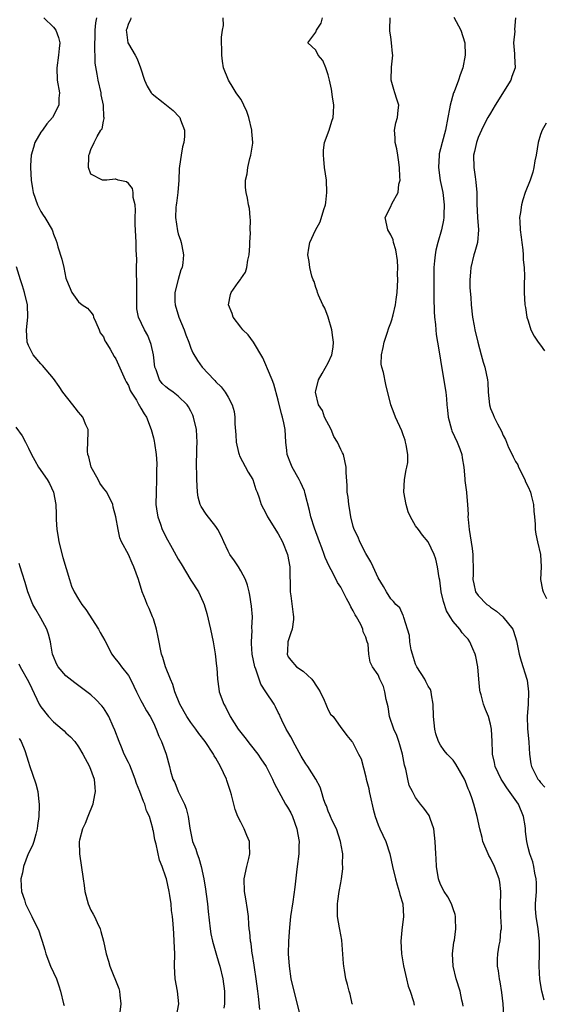
# Model space of a CAD drawing. Units: inches. Extents: x 2520000 to 2523000, y 1542000 to 1545000.
# Drawn here: x 2520154 to 2520237, y 1542285 to 1542443 of the extents above; entities that cross this region are included whole.
import ezdxf

# ---------------------------------------------------------------- set-up
doc = ezdxf.new("R2010")
doc.units = ezdxf.units.IN
doc.header["$MEASUREMENT"] = 0
doc.layers.add('LD25201542_2ft', color=254, linetype='Continuous')

msp = doc.modelspace()

# ---------------------------------------------------------------- linework, layer by layer
at = {"layer": 'LD25201542_2ft'}
for points, elevation in [([(2520223.1, 1542443.1), (2520224.22, 1542441), (2520224.87, 1542439), (2520224.94, 1542437), (2520224.56, 1542435), (2520224.13, 1542433.87), (2520223.88, 1542433), (2520223.14, 1542431.14), (2520223.05, 1542430.95), (2520222.5, 1542429), (2520222.42, 1542428.42), (2520222.14, 1542427), (2520221.76, 1542425), (2520221.24, 1542423), (2520221, 1542421.99), (2520220.79, 1542421.21), (2520220.76, 1542421), (2520220.66, 1542419), (2520220.94, 1542416.94), (2520221.34, 1542415), (2520221.56, 1542413), (2520221.49, 1542411.49), (2520221.49, 1542411), (2520221.45, 1542410.55), (2520221.14, 1542409), (2520220.57, 1542407), (2520220.25, 1542405.75), (2520220.12, 1542405), (2520220.04, 1542404.04), (2520219.91, 1542403), (2520219.9, 1542401), (2520219.93, 1542399.93), (2520219.89, 1542398.11), (2520219.95, 1542395.95), (2520220.01, 1542395), (2520220.16, 1542393.84), (2520220.21, 1542393), (2520220.27, 1542392.27), (2520220.52, 1542391), (2520220.83, 1542389.17), (2520221.12, 1542387.12), (2520221.83, 1542383), (2520221.94, 1542381.94), (2520222.01, 1542381), (2520222.1, 1542380.1), (2520222.19, 1542379), (2520222.73, 1542377), (2520222.8, 1542376.8), (2520223.66, 1542375), (2520224.08, 1542373.92), (2520224.41, 1542373), (2520224.46, 1542372.46), (2520224.73, 1542371), (2520224.87, 1542369.13), (2520224.86, 1542368.86), (2520225.13, 1542367), (2520225.12, 1542366.88), (2520225.31, 1542365), (2520225.42, 1542363.42), (2520225.38, 1542363), (2520225.4, 1542362.6), (2520225.57, 1542361), (2520226.03, 1542357.97), (2520226.15, 1542357), (2520226.17, 1542356.17), (2520226.23, 1542355), (2520226.21, 1542353.79), (2520226.18, 1542353), (2520226.3, 1542352.3), (2520226.6, 1542351), (2520227, 1542350.44), (2520228.4, 1542349), (2520228.75, 1542348.75), (2520229, 1542348.55), (2520229.92, 1542347.92), (2520230.97, 1542347), (2520232.55, 1542345), (2520232.68, 1542344.68), (2520233.15, 1542343.15), (2520233.57, 1542341), (2520233.89, 1542339.89), (2520234.81, 1542337), (2520234.84, 1542336.84), (2520235.07, 1542335), (2520235, 1542333), (2520234.88, 1542331), (2520234.92, 1542329.08), (2520235.11, 1542326.89), (2520235.24, 1542325), (2520235.43, 1542323.43), (2520235.56, 1542323), (2520236.56, 1542321), (2520236.77, 1542320.77), (2520237, 1542320.43), (2520237.68, 1542319.68)], 7432), ([(2520157.48, 1542443), (2520159, 1542441.5), (2520159.41, 1542441), (2520159.82, 1542439.82), (2520160.02, 1542439), (2520159.92, 1542438.08), (2520159.84, 1542437), (2520159.54, 1542435), (2520159.62, 1542433), (2520159.97, 1542431), (2520159.88, 1542430.12), (2520159.86, 1542429), (2520158.84, 1542427), (2520157.97, 1542426.03), (2520157.26, 1542425), (2520157, 1542424.66), (2520156.02, 1542423), (2520155.79, 1542422.21), (2520155.44, 1542421), (2520155.32, 1542419.32), (2520155.32, 1542419), (2520155.43, 1542417), (2520155.67, 1542415.67), (2520155.76, 1542415), (2520156.44, 1542413), (2520157, 1542411.94), (2520157.38, 1542411.38), (2520157.62, 1542411), (2520158.78, 1542409), (2520158.85, 1542408.85), (2520159, 1542408.33), (2520159.4, 1542407.4), (2520159.53, 1542407), (2520159.73, 1542406.27), (2520160.33, 1542404.33), (2520160.67, 1542403), (2520161, 1542401.3), (2520161.11, 1542401), (2520161.93, 1542399), (2520163, 1542397.46), (2520163.61, 1542397), (2520164.47, 1542396.46), (2520165, 1542395.84), (2520165.34, 1542395.34), (2520165.41, 1542395), (2520165.78, 1542394.22), (2520166.33, 1542393), (2520166.51, 1542392.51), (2520167, 1542391.86), (2520167.23, 1542391.23), (2520167.4, 1542391), (2520168.08, 1542389.92), (2520168.72, 1542388.72), (2520169, 1542388.35), (2520170.48, 1542385), (2520170.65, 1542384.65), (2520171, 1542384.08), (2520171.29, 1542383.29), (2520171.46, 1542383), (2520172.28, 1542381.72), (2520172.69, 1542381), (2520172.79, 1542380.79), (2520173, 1542380.46), (2520173.53, 1542379.53), (2520173.92, 1542379), (2520174.65, 1542377), (2520175, 1542375.66), (2520175.13, 1542375.13), (2520175.17, 1542374.83), (2520175.45, 1542373), (2520175.55, 1542371.55), (2520175.53, 1542370.47), (2520175.53, 1542369), (2520175.43, 1542367), (2520175.41, 1542365), (2520175.61, 1542363.61), (2520175.72, 1542363), (2520176.14, 1542361.86), (2520176.43, 1542361), (2520176.6, 1542360.6), (2520177, 1542359.83), (2520178.02, 1542357.98), (2520179, 1542356.25), (2520179.48, 1542355.48), (2520181, 1542352.89), (2520182.21, 1542351), (2520183, 1542349.35), (2520183.14, 1542349), (2520183.56, 1542347.56), (2520184.14, 1542345), (2520184.58, 1542343), (2520184.92, 1542341.08), (2520185.11, 1542339.11), (2520185.15, 1542338.85), (2520185.26, 1542337), (2520185.47, 1542335.47), (2520185.56, 1542335), (2520186.26, 1542333), (2520186.55, 1542332.55), (2520187.29, 1542331), (2520188.6, 1542329), (2520189.65, 1542327.65), (2520190.52, 1542326.52), (2520191.71, 1542325), (2520192.22, 1542324.22), (2520193.05, 1542323), (2520194.06, 1542321), (2520194.33, 1542320.33), (2520196.17, 1542317), (2520196.47, 1542316.47), (2520197, 1542315.61), (2520197.29, 1542315), (2520198, 1542313), (2520198.12, 1542312.12), (2520198.33, 1542311), (2520198.3, 1542310.3), (2520198.27, 1542309), (2520198.04, 1542307), (2520197.91, 1542306.09), (2520197.66, 1542303.66), (2520197.33, 1542301.33), (2520196.98, 1542299), (2520196.78, 1542297.22), (2520196.64, 1542295), (2520196.61, 1542293), (2520196.73, 1542291), (2520197.04, 1542289), (2520197.41, 1542287.41), (2520198.5, 1542283)], 7420), ([(2520206.9, 1542284.9), (2520206.86, 1542285), (2520206.54, 1542286.54), (2520206.36, 1542287), (2520206.1, 1542288.1), (2520205.83, 1542289), (2520205.6, 1542290.4), (2520205.48, 1542291), (2520205.44, 1542291.44), (2520205.19, 1542295.19), (2520204.87, 1542296.87), (2520204.83, 1542297.17), (2520204.49, 1542299), (2520204.47, 1542300.47), (2520204.49, 1542301), (2520204.56, 1542301.44), (2520204.77, 1542303), (2520205, 1542304.37), (2520205.12, 1542305), (2520205.36, 1542306.64), (2520205.34, 1542307), (2520205.29, 1542307.29), (2520205.33, 1542309), (2520205.27, 1542309.27), (2520204.99, 1542311), (2520204.3, 1542313), (2520203.65, 1542314.35), (2520203.37, 1542315), (2520203.28, 1542315.28), (2520203, 1542315.87), (2520202.7, 1542316.7), (2520202.57, 1542317), (2520202.32, 1542317.68), (2520201.93, 1542319), (2520201.69, 1542319.69), (2520201.02, 1542321), (2520199.75, 1542323), (2520199.43, 1542323.43), (2520198.67, 1542324.67), (2520197.4, 1542327), (2520197.28, 1542327.28), (2520197, 1542327.79), (2520196.56, 1542328.56), (2520196.28, 1542329), (2520195.56, 1542330.44), (2520195.3, 1542331), (2520195.23, 1542331.23), (2520195, 1542331.66), (2520194.58, 1542332.58), (2520194.34, 1542333), (2520193, 1542334.99), (2520192.21, 1542336.21), (2520191.93, 1542337), (2520191.41, 1542338.59), (2520191.24, 1542339), (2520190.83, 1542341), (2520190.74, 1542342.74), (2520190.71, 1542343), (2520190.82, 1542344.82), (2520190.78, 1542345.22), (2520190.86, 1542347), (2520190.73, 1542348.73), (2520190.46, 1542350.46), (2520190.35, 1542351), (2520190.06, 1542352.06), (2520189.74, 1542353), (2520189, 1542354.35), (2520188.61, 1542355), (2520187.98, 1542355.98), (2520187.27, 1542357), (2520187, 1542357.52), (2520186.29, 1542359), (2520185.9, 1542359.9), (2520185.31, 1542361), (2520185, 1542361.45), (2520183.45, 1542363.45), (2520182.66, 1542364.66), (2520182.52, 1542365), (2520182.2, 1542366.2), (2520182.08, 1542367), (2520182.01, 1542368.01), (2520181.98, 1542369), (2520181.98, 1542370.02), (2520181.93, 1542371), (2520181.9, 1542371.9), (2520181.96, 1542373), (2520181.96, 1542373.96), (2520182.02, 1542375), (2520181.94, 1542375.94), (2520181.89, 1542377), (2520181.44, 1542379), (2520181.31, 1542379.31), (2520181, 1542379.94), (2520180.64, 1542380.64), (2520180.42, 1542381), (2520179, 1542382.38), (2520178.16, 1542383), (2520177.48, 1542383.48), (2520177, 1542383.85), (2520176.4, 1542384.4), (2520175.96, 1542385), (2520175.43, 1542386.57), (2520175.25, 1542387), (2520175.02, 1542389), (2520174.67, 1542390.67), (2520174.1, 1542392.1), (2520173.59, 1542393), (2520172.63, 1542395), (2520172.37, 1542396.37), (2520172.33, 1542397), (2520172.38, 1542397.62), (2520172.37, 1542400.37), (2520172.35, 1542401), (2520172.28, 1542401.72), (2520172.3, 1542403), (2520172.34, 1542404.34), (2520172.26, 1542405.74), (2520172.23, 1542407), (2520172.09, 1542409.91), (2520172.09, 1542411), (2520172.16, 1542412.16), (2520172.08, 1542413), (2520171.78, 1542414.22), (2520171.79, 1542415), (2520171.65, 1542415.65), (2520171, 1542416.46), (2520170.69, 1542416.69), (2520169.37, 1542417), (2520169, 1542417.12), (2520168.88, 1542417.12), (2520167.57, 1542417), (2520167, 1542416.97), (2520166.84, 1542417), (2520165, 1542417.95), (2520164.6, 1542419), (2520164.66, 1542420.66), (2520164.69, 1542421), (2520164.79, 1542421.21), (2520165, 1542421.9), (2520165.54, 1542423), (2520165.98, 1542423.98), (2520166.61, 1542425), (2520166.78, 1542425.22), (2520167, 1542426.42), (2520167.15, 1542426.85), (2520167.11, 1542427), (2520167.08, 1542427.08), (2520167.02, 1542429), (2520166.66, 1542430.66), (2520166.63, 1542431), (2520166.16, 1542433), (2520166.03, 1542433.97), (2520165.71, 1542435.71), (2520165.71, 1542437), (2520165.64, 1542437.64), (2520165.7, 1542441), (2520165.78, 1542442.22), (2520165.96, 1542443)], 7422), ([(2520171.41, 1542443), (2520171.32, 1542442.68), (2520171, 1542442.09), (2520170.76, 1542441.24), (2520170.66, 1542441), (2520170.68, 1542440.68), (2520170.94, 1542439), (2520171, 1542438.85), (2520172.09, 1542437), (2520172.4, 1542436.4), (2520172.95, 1542435), (2520173.6, 1542433), (2520174.02, 1542432.02), (2520174.65, 1542431), (2520174.81, 1542430.81), (2520176.55, 1542429.45), (2520178.15, 1542428.15), (2520179.14, 1542427.14), (2520179.24, 1542427), (2520179.35, 1542426.65), (2520179.99, 1542425), (2520179.97, 1542423.97), (2520179.88, 1542423), (2520179.69, 1542422.31), (2520179.44, 1542421), (2520179.21, 1542419.21), (2520179.15, 1542418.85), (2520179.08, 1542417), (2520178.9, 1542415), (2520178.69, 1542413.31), (2520178.63, 1542413), (2520178.59, 1542412.59), (2520178.54, 1542411), (2520178.86, 1542408.86), (2520179, 1542408.38), (2520179.34, 1542407.34), (2520179.48, 1542407), (2520179.56, 1542406.44), (2520179.85, 1542405), (2520179.72, 1542403.72), (2520179.59, 1542403), (2520179.41, 1542402.59), (2520178.95, 1542401.05), (2520178.44, 1542399), (2520178.45, 1542397.55), (2520178.47, 1542397), (2520179.07, 1542395), (2520179.93, 1542393), (2520180.2, 1542392.2), (2520180.67, 1542391), (2520181, 1542390.06), (2520181.32, 1542389.32), (2520182.07, 1542388.07), (2520182.83, 1542387), (2520184.72, 1542385), (2520184.87, 1542384.87), (2520185, 1542384.68), (2520185.87, 1542383.87), (2520186.52, 1542383), (2520187, 1542382.19), (2520187.62, 1542381), (2520187.92, 1542379.92), (2520188.05, 1542379), (2520188.05, 1542377.95), (2520188.19, 1542376.19), (2520188.25, 1542375), (2520188.65, 1542373.35), (2520188.72, 1542373), (2520188.79, 1542372.79), (2520190.2, 1542370.2), (2520190.91, 1542369), (2520191.42, 1542367.42), (2520191.6, 1542367), (2520191.92, 1542366.08), (2520192.25, 1542365), (2520193, 1542363.6), (2520193.29, 1542363), (2520195, 1542360.3), (2520195.68, 1542359), (2520196.48, 1542357), (2520196.84, 1542355), (2520196.88, 1542353.12), (2520196.9, 1542352.9), (2520196.93, 1542351), (2520197, 1542350.35), (2520197.37, 1542347.37), (2520197.44, 1542347), (2520197.43, 1542346.57), (2520197.21, 1542345), (2520197, 1542344.46), (2520196.56, 1542343), (2520196.48, 1542341.52), (2520196.43, 1542341), (2520196.61, 1542340.61), (2520197, 1542340.04), (2520197.94, 1542339), (2520199, 1542338.27), (2520200.35, 1542337), (2520200.65, 1542336.65), (2520201, 1542336.07), (2520201.43, 1542335.43), (2520201.69, 1542335), (2520202.34, 1542333.66), (2520202.62, 1542333), (2520202.71, 1542332.71), (2520203, 1542332.11), (2520203.39, 1542331.39), (2520203.78, 1542331), (2520205, 1542329.29), (2520205.23, 1542329), (2520205.97, 1542327.97), (2520206.77, 1542327), (2520206.89, 1542326.89), (2520207, 1542326.7), (2520207.84, 1542325), (2520208.25, 1542324.25), (2520209, 1542321.37), (2520209.08, 1542321), (2520209.5, 1542319.5), (2520209.56, 1542319), (2520209.71, 1542318.29), (2520210.2, 1542316.2), (2520210.53, 1542315), (2520211, 1542313.67), (2520211.29, 1542313), (2520212.24, 1542311), (2520212.88, 1542309), (2520213.31, 1542307), (2520213.78, 1542305), (2520214.04, 1542304.04), (2520214.38, 1542303), (2520214.49, 1542302.49), (2520214.93, 1542301), (2520215.07, 1542299), (2520214.81, 1542296.81), (2520214.62, 1542295), (2520214.72, 1542293), (2520215.05, 1542291.05), (2520215.55, 1542289), (2520215.82, 1542287.82), (2520216.1, 1542287), (2520216.63, 1542285.37), (2520216.74, 1542284.74)], 7424), ([(2520224.6, 1542284.6), (2520224.55, 1542285), (2520224.41, 1542285.59), (2520224.15, 1542287), (2520223.51, 1542289), (2520223.01, 1542291), (2520222.91, 1542293), (2520223.12, 1542294.88), (2520223.2, 1542295.2), (2520223.45, 1542297), (2520223.39, 1542298.61), (2520223.39, 1542299), (2520223.32, 1542299.32), (2520223, 1542300.19), (2520222.74, 1542301), (2520222.14, 1542302.14), (2520221.58, 1542303), (2520221, 1542304.12), (2520220.67, 1542305), (2520220.33, 1542307), (2520220.27, 1542308.27), (2520220.21, 1542309), (2520220.14, 1542311), (2520219.92, 1542313), (2520219.33, 1542314.67), (2520219.24, 1542315), (2520219.16, 1542315.16), (2520218.33, 1542316.33), (2520217.79, 1542317), (2520217, 1542318.03), (2520216.47, 1542319), (2520215.98, 1542319.98), (2520215.74, 1542321), (2520215.42, 1542322.58), (2520215.22, 1542323.22), (2520214.88, 1542325), (2520214.48, 1542326.48), (2520214.3, 1542327), (2520213.99, 1542327.99), (2520213.48, 1542329), (2520212.8, 1542331), (2520212.6, 1542332.6), (2520212.27, 1542333.73), (2520212.09, 1542335), (2520211.83, 1542335.83), (2520211.27, 1542337), (2520211, 1542337.68), (2520210.08, 1542339), (2520209.72, 1542339.72), (2520209.5, 1542341), (2520209.38, 1542342.62), (2520209.26, 1542343), (2520209.16, 1542343.16), (2520209, 1542343.72), (2520208.59, 1542344.59), (2520208.56, 1542345), (2520208.21, 1542345.79), (2520207.51, 1542347), (2520207.3, 1542347.3), (2520207, 1542347.98), (2520206.61, 1542348.61), (2520206.46, 1542349), (2520205.92, 1542349.92), (2520205.41, 1542351), (2520205, 1542351.76), (2520204.51, 1542352.51), (2520204.27, 1542353), (2520203.46, 1542354.54), (2520203.13, 1542355.13), (2520202.5, 1542356.5), (2520202.35, 1542357), (2520201.96, 1542358.04), (2520201.58, 1542359), (2520200.79, 1542361.21), (2520200.24, 1542363), (2520200.02, 1542364.02), (2520199.31, 1542366.69), (2520199.25, 1542367), (2520199.19, 1542367.19), (2520198.57, 1542368.57), (2520198.36, 1542369), (2520197.21, 1542371), (2520197, 1542371.51), (2520196.44, 1542373), (2520196.36, 1542373.64), (2520196.22, 1542375), (2520196.09, 1542377), (2520195.9, 1542378.1), (2520195.68, 1542379), (2520195.51, 1542379.51), (2520195, 1542381.7), (2520194.27, 1542384.27), (2520194, 1542385), (2520193.26, 1542386.74), (2520193.17, 1542387), (2520193.14, 1542387.14), (2520193, 1542387.38), (2520192.52, 1542388.52), (2520191.01, 1542391.01), (2520190.19, 1542392.19), (2520189.34, 1542393), (2520189, 1542393.41), (2520187.76, 1542395), (2520187.6, 1542395.6), (2520187.01, 1542397), (2520187.35, 1542398.65), (2520187.47, 1542399), (2520188.6, 1542400.6), (2520188.94, 1542401.06), (2520189, 1542401.17), (2520189.78, 1542402.22), (2520189.99, 1542403), (2520190.15, 1542404.15), (2520190.36, 1542405), (2520190.45, 1542406.45), (2520190.45, 1542407), (2520190.56, 1542408.56), (2520190.5, 1542409), (2520190.57, 1542410.57), (2520190.5, 1542411), (2520190.42, 1542412.42), (2520190.26, 1542413), (2520190.08, 1542414.08), (2520189.85, 1542415), (2520189.78, 1542415.78), (2520189.77, 1542417), (2520190.03, 1542417.97), (2520190.11, 1542419), (2520190.43, 1542420.43), (2520190.62, 1542421), (2520190.91, 1542422.91), (2520190.94, 1542423), (2520190.79, 1542424.79), (2520190.79, 1542425), (2520190.28, 1542427), (2520189.99, 1542427.99), (2520189.49, 1542429), (2520189.35, 1542429.35), (2520189, 1542429.95), (2520188.27, 1542431), (2520187.79, 1542431.79), (2520187.01, 1542433), (2520186.21, 1542435), (2520186.05, 1542436.05), (2520185.95, 1542437), (2520185.98, 1542438.02), (2520185.92, 1542439), (2520185.89, 1542439.89), (2520186.07, 1542441), (2520186.25, 1542441.75), (2520186.18, 1542443)], 7426), ([(2520231.12, 1542283.12), (2520231, 1542285), (2520230.79, 1542286.79), (2520230.53, 1542288.53), (2520230.41, 1542289), (2520230.27, 1542290.27), (2520230.12, 1542291), (2520230.13, 1542292.13), (2520230.16, 1542293), (2520230.37, 1542294.37), (2520230.52, 1542295), (2520230.66, 1542296.66), (2520230.72, 1542297), (2520230.73, 1542297.27), (2520230.65, 1542299), (2520230.59, 1542301), (2520230.65, 1542302.65), (2520230.63, 1542303), (2520230.48, 1542304.48), (2520230.39, 1542305), (2520229.62, 1542307), (2520229, 1542308.3), (2520228.73, 1542308.73), (2520228.6, 1542309), (2520227.78, 1542311), (2520227.65, 1542311.65), (2520227.27, 1542313), (2520226.85, 1542315), (2520226.32, 1542317), (2520226.01, 1542317.99), (2520225.63, 1542319), (2520225.41, 1542319.41), (2520225, 1542320.6), (2520224.82, 1542321), (2520223.41, 1542323.41), (2520223, 1542324.01), (2520222.5, 1542324.5), (2520222.06, 1542325), (2520221.58, 1542325.58), (2520221, 1542326.44), (2520220.68, 1542327), (2520220.24, 1542328.24), (2520220.06, 1542329), (2520219.98, 1542330.02), (2520219.85, 1542331), (2520219.78, 1542333), (2520219.52, 1542334.48), (2520219.47, 1542335), (2520219.36, 1542335.36), (2520219, 1542335.89), (2520218.65, 1542336.65), (2520218.47, 1542337), (2520217.19, 1542339), (2520217, 1542339.4), (2520216.48, 1542341), (2520216.28, 1542341.72), (2520216.06, 1542343), (2520216.01, 1542344.01), (2520215.11, 1542346.89), (2520215.08, 1542347.08), (2520215, 1542347.2), (2520214.44, 1542348.44), (2520213.82, 1542349), (2520213.47, 1542349.47), (2520213, 1542349.91), (2520212.31, 1542351), (2520211.85, 1542351.85), (2520211, 1542353.25), (2520210.17, 1542355), (2520209.81, 1542355.81), (2520209, 1542357.14), (2520208.05, 1542359), (2520207.78, 1542359.78), (2520207.14, 1542361), (2520207, 1542361.45), (2520206.61, 1542363), (2520206.42, 1542364.42), (2520206.28, 1542365), (2520206.19, 1542366.19), (2520206.06, 1542367), (2520206.06, 1542368.06), (2520205.87, 1542370.13), (2520205.88, 1542371), (2520205.43, 1542373), (2520205.26, 1542373.26), (2520205, 1542373.82), (2520204.49, 1542375), (2520203.91, 1542375.91), (2520203.45, 1542377), (2520202.41, 1542379), (2520202.06, 1542380.06), (2520201.47, 1542381), (2520200.97, 1542383), (2520201, 1542383.22), (2520201.42, 1542385), (2520202.03, 1542385.97), (2520203, 1542387.68), (2520203.56, 1542389), (2520203.78, 1542390.22), (2520203.84, 1542391), (2520203.74, 1542391.74), (2520203.59, 1542393), (2520203.01, 1542395.01), (2520202.45, 1542396.45), (2520202.15, 1542397), (2520201.46, 1542398.54), (2520201.29, 1542399), (2520201.24, 1542399.24), (2520201, 1542399.8), (2520200.73, 1542400.73), (2520200.61, 1542401), (2520200.4, 1542401.6), (2520200.04, 1542403), (2520199.93, 1542403.93), (2520199.72, 1542405), (2520199.92, 1542406.08), (2520200.06, 1542407), (2520200.99, 1542408.99), (2520201.72, 1542410.28), (2520202.28, 1542412.28), (2520202.54, 1542413), (2520202.61, 1542413.39), (2520202.78, 1542415), (2520202.7, 1542417), (2520202.42, 1542419), (2520202.32, 1542420.32), (2520202.22, 1542421), (2520202.23, 1542421.77), (2520202.43, 1542423), (2520203.16, 1542425), (2520203.56, 1542426.44), (2520203.77, 1542427), (2520203.85, 1542427.85), (2520203.88, 1542429), (2520203.66, 1542430.34), (2520203.54, 1542431.54), (2520203.21, 1542433), (2520203, 1542433.86), (2520202.61, 1542435), (2520202.14, 1542436.14), (2520201.38, 1542437), (2520201, 1542437.83), (2520199.73, 1542439), (2520201, 1542440.7), (2520201.11, 1542441), (2520201.85, 1542442.15), (2520202.06, 1542443)], 7428), ([(2520237.56, 1542285.56), (2520237.22, 1542287), (2520236.9, 1542288.9), (2520236.8, 1542291), (2520236.83, 1542293), (2520236.82, 1542295), (2520236.61, 1542297), (2520236.27, 1542299), (2520236.21, 1542300.21), (2520236.19, 1542301), (2520236.35, 1542303), (2520236.35, 1542304.35), (2520236.32, 1542305), (2520236.08, 1542305.92), (2520235.91, 1542307), (2520235.75, 1542307.75), (2520235.27, 1542309), (2520235, 1542310.05), (2520234.79, 1542311), (2520234.58, 1542312.58), (2520234.57, 1542313), (2520234.52, 1542313.48), (2520234.28, 1542315), (2520233.45, 1542317), (2520231.59, 1542319.59), (2520231, 1542320.52), (2520230.8, 1542320.8), (2520230.68, 1542321), (2520229.73, 1542323), (2520229.65, 1542323.65), (2520229.31, 1542325), (2520229.32, 1542325.32), (2520229.27, 1542327), (2520229.17, 1542329), (2520229, 1542329.78), (2520228.66, 1542331), (2520228.16, 1542332.16), (2520227.88, 1542333), (2520227.48, 1542334.52), (2520227.32, 1542335), (2520227.27, 1542335.27), (2520227.11, 1542337), (2520226.96, 1542339), (2520226.64, 1542340.64), (2520226.55, 1542341), (2520226.15, 1542341.85), (2520225.66, 1542343), (2520225.4, 1542343.4), (2520225, 1542343.86), (2520224.45, 1542344.45), (2520224.08, 1542345), (2520223, 1542346.25), (2520222.52, 1542347), (2520221.94, 1542347.94), (2520221.45, 1542349.45), (2520221.11, 1542351), (2520220.85, 1542352.85), (2520220.76, 1542353.24), (2520220.49, 1542355), (2520220.22, 1542356.22), (2520219.94, 1542357), (2520219.01, 1542359.01), (2520218.1, 1542360.1), (2520217.45, 1542361), (2520217, 1542361.59), (2520216.17, 1542363), (2520215.81, 1542363.81), (2520215.46, 1542365), (2520215.09, 1542367), (2520215.2, 1542369), (2520215.46, 1542370.54), (2520215.61, 1542371), (2520215.73, 1542371.73), (2520215.77, 1542373), (2520215.46, 1542374.54), (2520215.4, 1542375), (2520215.31, 1542375.31), (2520215, 1542376.17), (2520214.79, 1542376.79), (2520213.79, 1542379), (2520213.58, 1542379.58), (2520213, 1542381), (2520212.25, 1542384.25), (2520211.86, 1542386.14), (2520211.59, 1542387), (2520211.5, 1542387.5), (2520211.54, 1542389), (2520211.82, 1542390.18), (2520211.95, 1542391), (2520212.44, 1542392.44), (2520212.68, 1542393.32), (2520213, 1542394.1), (2520213.24, 1542394.76), (2520213.31, 1542395), (2520213.38, 1542395.38), (2520213.78, 1542397), (2520213.86, 1542397.86), (2520214.03, 1542399), (2520214.14, 1542401), (2520214.11, 1542401.89), (2520214.14, 1542403), (2520214.1, 1542404.1), (2520213.84, 1542405.84), (2520213.47, 1542407), (2520213.4, 1542407.4), (2520213, 1542408.23), (2520212.55, 1542409), (2520212.12, 1542411), (2520213, 1542412.78), (2520213.17, 1542413.17), (2520214.18, 1542415), (2520214.33, 1542416.33), (2520214.5, 1542417), (2520214.49, 1542417.51), (2520214.42, 1542419), (2520214.26, 1542420.26), (2520214.12, 1542421), (2520213.98, 1542421.98), (2520213.72, 1542423), (2520213.74, 1542423.74), (2520213.62, 1542425), (2520213.85, 1542426.15), (2520214.09, 1542427), (2520214.2, 1542428.2), (2520214.3, 1542429), (2520213.96, 1542429.96), (2520213.69, 1542431), (2520213.51, 1542431.51), (2520213.07, 1542433), (2520213.11, 1542435.11), (2520213.32, 1542437), (2520213.28, 1542437.28), (2520213.15, 1542439), (2520213, 1542439.95), (2520212.88, 1542440.88), (2520212.88, 1542441.12), (2520212.92, 1542443)], 7430), ([(2520232.97, 1542443), (2520232.85, 1542441.15), (2520232.87, 1542440.87), (2520232.66, 1542439), (2520232.8, 1542437.2), (2520232.85, 1542436.85), (2520232.93, 1542435), (2520232.42, 1542433.58), (2520232.26, 1542433), (2520229.75, 1542429), (2520229, 1542427.71), (2520228.56, 1542427), (2520228.01, 1542425.99), (2520227.52, 1542425), (2520227, 1542423.83), (2520226.73, 1542423), (2520226.42, 1542421.58), (2520226.28, 1542421), (2520226.29, 1542419), (2520226.51, 1542417.49), (2520226.66, 1542416.66), (2520226.79, 1542415), (2520226.81, 1542413.19), (2520226.91, 1542411), (2520227.04, 1542409), (2520226.89, 1542407), (2520226.49, 1542405.51), (2520226.34, 1542405), (2520225.83, 1542403), (2520225.79, 1542402.21), (2520225.69, 1542401), (2520225.7, 1542399.7), (2520225.83, 1542398.17), (2520225.88, 1542397), (2520226.12, 1542395), (2520226.35, 1542393.65), (2520226.48, 1542393), (2520226.94, 1542391), (2520227.5, 1542389), (2520227.8, 1542387.8), (2520228.08, 1542387), (2520228.48, 1542385), (2520228.53, 1542384.53), (2520228.61, 1542383), (2520228.82, 1542381), (2520229, 1542380.41), (2520229.41, 1542379.41), (2520229.56, 1542379), (2520230.09, 1542377.91), (2520230.73, 1542376.73), (2520231, 1542376.08), (2520231.41, 1542375.41), (2520231.53, 1542375), (2520231.89, 1542374.11), (2520232.43, 1542373), (2520232.63, 1542372.63), (2520233, 1542371.89), (2520233.34, 1542371.34), (2520233.46, 1542371), (2520234.49, 1542369), (2520234.61, 1542368.61), (2520235, 1542367.84), (2520235.37, 1542367), (2520235.51, 1542366.49), (2520235.88, 1542365), (2520235.94, 1542363.94), (2520236.04, 1542363), (2520236.13, 1542361.87), (2520236.16, 1542361), (2520236.26, 1542360.26), (2520236.52, 1542359), (2520237, 1542357), (2520237.09, 1542355), (2520237.01, 1542353), (2520237.31, 1542351.31), (2520237.39, 1542351), (2520237.95, 1542349.95)], 7434), ([(2520237.91, 1542426.09), (2520237.28, 1542425), (2520237, 1542424.29), (2520236.64, 1542423), (2520236.27, 1542421), (2520236.1, 1542420.1), (2520235.92, 1542419), (2520235.75, 1542418.25), (2520235.34, 1542417), (2520234.56, 1542415), (2520234.15, 1542413.85), (2520233.93, 1542413), (2520233.8, 1542411.8), (2520233.65, 1542411), (2520233.66, 1542410.34), (2520233.74, 1542409), (2520233.87, 1542407.87), (2520233.98, 1542407), (2520234.18, 1542405.82), (2520234.22, 1542405), (2520234.22, 1542404.22), (2520234.39, 1542403), (2520234.43, 1542401.57), (2520234.35, 1542400.35), (2520234.37, 1542399), (2520234.5, 1542397), (2520234.59, 1542396.59), (2520234.8, 1542395), (2520235, 1542394.43), (2520235.44, 1542393), (2520235.98, 1542391.98), (2520236.62, 1542391), (2520237, 1542390.53), (2520237.63, 1542389.63)], 7436), ([(2520192.05, 1542284.05), (2520191.84, 1542286.16), (2520191.72, 1542287), (2520191.48, 1542289), (2520191.2, 1542290.8), (2520191.16, 1542291.16), (2520190.87, 1542292.87), (2520190.84, 1542293), (2520190.65, 1542294.65), (2520190.55, 1542295), (2520190.47, 1542296.47), (2520190.36, 1542297), (2520190.29, 1542297.71), (2520190.21, 1542299), (2520190.08, 1542300.08), (2520189.82, 1542301.82), (2520189.61, 1542303), (2520189.56, 1542305), (2520189.96, 1542307), (2520190.28, 1542308.28), (2520190.44, 1542309), (2520190.42, 1542310.42), (2520190.39, 1542311), (2520189.97, 1542311.97), (2520189.56, 1542313), (2520189, 1542314.08), (2520188.54, 1542315), (2520188.1, 1542316.1), (2520187.53, 1542318.47), (2520187.38, 1542319), (2520186.76, 1542320.76), (2520186.69, 1542321), (2520185.77, 1542323), (2520185, 1542324.33), (2520184.74, 1542324.74), (2520184.61, 1542325), (2520183.28, 1542327), (2520182.29, 1542328.29), (2520181.78, 1542329), (2520181, 1542330.04), (2520180.34, 1542331), (2520179.24, 1542333), (2520178.43, 1542335), (2520178.13, 1542336.13), (2520177.73, 1542337), (2520176.94, 1542339), (2520176.5, 1542340.5), (2520176.3, 1542341), (2520175.76, 1542343.76), (2520175.53, 1542345), (2520175, 1542346.68), (2520174.89, 1542347), (2520174.34, 1542348.34), (2520174, 1542349), (2520173.73, 1542349.73), (2520173.23, 1542351), (2520172.64, 1542353), (2520171.89, 1542355), (2520171.59, 1542355.59), (2520171, 1542356.97), (2520169.92, 1542359), (2520169.65, 1542359.65), (2520169.35, 1542361), (2520168.99, 1542363), (2520168.56, 1542364.56), (2520168.49, 1542365), (2520167.53, 1542367), (2520167.31, 1542367.31), (2520167, 1542367.63), (2520166.44, 1542368.44), (2520166.15, 1542369), (2520165.06, 1542371), (2520164.65, 1542372.65), (2520164.52, 1542373), (2520164.46, 1542373.54), (2520164.59, 1542376.59), (2520164.56, 1542377), (2520164.21, 1542377.79), (2520163.72, 1542379), (2520163.39, 1542379.39), (2520163, 1542379.8), (2520162.47, 1542380.47), (2520162.09, 1542381), (2520160.53, 1542383), (2520159.92, 1542383.92), (2520159, 1542385.19), (2520157.26, 1542387.26), (2520157, 1542387.53), (2520155.78, 1542389), (2520155, 1542390.5), (2520154.79, 1542391), (2520154.67, 1542393), (2520154.91, 1542395), (2520154.86, 1542397), (2520154.38, 1542399), (2520154.07, 1542400.07), (2520153.73, 1542401), (2520153.07, 1542403.07)], 7418), ([(2520153, 1542377.41), (2520154, 1542376), (2520154.53, 1542375), (2520155, 1542374.05), (2520155.48, 1542373), (2520156.04, 1542372.04), (2520156.62, 1542371), (2520158.01, 1542369), (2520158.39, 1542368.39), (2520159.04, 1542367), (2520159.38, 1542365), (2520159.45, 1542363.45), (2520159.43, 1542363), (2520159.42, 1542362.58), (2520159.54, 1542361), (2520159.78, 1542359.78), (2520159.88, 1542359), (2520160.52, 1542356.52), (2520161.55, 1542353), (2520161.9, 1542351.9), (2520162.34, 1542351), (2520163, 1542349.82), (2520163.56, 1542349), (2520164.17, 1542348.17), (2520166.22, 1542345), (2520166.49, 1542344.49), (2520167.23, 1542343.23), (2520168.36, 1542341), (2520168.64, 1542340.64), (2520169.54, 1542339.54), (2520169.92, 1542339), (2520171, 1542337.62), (2520171.36, 1542337), (2520171.89, 1542335.89), (2520172.3, 1542335), (2520173, 1542333.58), (2520173.2, 1542333.2), (2520173.93, 1542331.93), (2520174.51, 1542331), (2520175, 1542330), (2520175.47, 1542329), (2520175.87, 1542327.87), (2520176.31, 1542327), (2520177.04, 1542325), (2520177.58, 1542323), (2520177.76, 1542322.24), (2520178.13, 1542321), (2520178.43, 1542320.43), (2520178.95, 1542319), (2520179.98, 1542317), (2520180.28, 1542316.28), (2520180.59, 1542315), (2520180.85, 1542313.15), (2520181, 1542312.35), (2520181.29, 1542311), (2520181.78, 1542309.78), (2520182.02, 1542309), (2520182.31, 1542308.31), (2520182.68, 1542307), (2520183.09, 1542305), (2520183.35, 1542303.35), (2520183.44, 1542302.56), (2520183.66, 1542301), (2520183.8, 1542299.8), (2520184.1, 1542297), (2520184.22, 1542296.22), (2520184.47, 1542295), (2520185, 1542293.13), (2520185.48, 1542291.48), (2520185.64, 1542291), (2520186.14, 1542289), (2520186.4, 1542287), (2520186.41, 1542285.59), (2520186.4, 1542285), (2520186.31, 1542284.31)], 7416), ([(2520178.7, 1542283), (2520179.09, 1542285), (2520178.88, 1542287), (2520178.5, 1542289), (2520178.4, 1542291), (2520178.42, 1542293), (2520178.35, 1542295), (2520178.26, 1542296.26), (2520178.18, 1542297.82), (2520178.05, 1542299), (2520177.92, 1542299.92), (2520177.85, 1542301), (2520177.65, 1542302.35), (2520177.53, 1542303), (2520177.08, 1542305), (2520177, 1542305.26), (2520176.4, 1542307), (2520175.99, 1542307.99), (2520175.44, 1542310.56), (2520175.24, 1542311.24), (2520175, 1542312.64), (2520174.92, 1542312.92), (2520174.9, 1542313.1), (2520174.37, 1542315), (2520173.93, 1542315.93), (2520173.63, 1542317), (2520173.4, 1542317.4), (2520172.84, 1542319), (2520172.31, 1542320.31), (2520172.11, 1542321), (2520171.49, 1542322.51), (2520171.22, 1542323.22), (2520171, 1542323.64), (2520170.35, 1542325), (2520169.88, 1542326.12), (2520169.52, 1542327), (2520168.85, 1542328.85), (2520168.57, 1542329.43), (2520167.86, 1542331), (2520167.56, 1542331.56), (2520167, 1542332.43), (2520166.75, 1542332.75), (2520165.77, 1542333.77), (2520165, 1542334.48), (2520164.35, 1542335), (2520162.42, 1542336.42), (2520161, 1542337.56), (2520159.78, 1542339), (2520159.49, 1542339.49), (2520159, 1542340.62), (2520158.87, 1542341), (2520158.6, 1542342.6), (2520158.51, 1542343), (2520158.21, 1542344.21), (2520157.92, 1542345), (2520157, 1542346.77), (2520156.18, 1542348.18), (2520155.72, 1542349), (2520154.9, 1542351), (2520154.48, 1542352.48), (2520153.98, 1542354.02), (2520153.7, 1542355), (2520153.51, 1542355.52)], 7414), ([(2520153.47, 1542339.47), (2520153.69, 1542339), (2520155, 1542336.65), (2520155.52, 1542335.52), (2520156.73, 1542333), (2520157, 1542332.57), (2520158.22, 1542331), (2520159, 1542330.15), (2520160.41, 1542329), (2520160.72, 1542328.72), (2520161, 1542328.42), (2520161.76, 1542327.76), (2520162.42, 1542327), (2520163, 1542326.15), (2520163.73, 1542325), (2520164.8, 1542323), (2520165.53, 1542321), (2520165.63, 1542319.63), (2520165.7, 1542319), (2520165.35, 1542317.35), (2520165.3, 1542317), (2520164.52, 1542315), (2520164.11, 1542313.89), (2520163.68, 1542313), (2520163.2, 1542311.2), (2520163.15, 1542311), (2520163.16, 1542309), (2520163.79, 1542305), (2520163.94, 1542303.94), (2520164.04, 1542303), (2520164.58, 1542301), (2520165, 1542300), (2520165.37, 1542299.37), (2520165.56, 1542299), (2520165.99, 1542298.01), (2520166.46, 1542297), (2520166.59, 1542296.59), (2520167.02, 1542295.02), (2520167.45, 1542293), (2520167.82, 1542291.82), (2520168.05, 1542291), (2520169.45, 1542287.45), (2520169.57, 1542287), (2520169.61, 1542286.39), (2520169.82, 1542285), (2520169.63, 1542283.63)], 7412), ([(2520153.49, 1542327.49), (2520153.85, 1542327), (2520154.41, 1542325.59), (2520155, 1542323.71), (2520155.16, 1542323.16), (2520156.21, 1542320.21), (2520156.49, 1542319), (2520156.64, 1542317.36), (2520156.72, 1542317), (2520156.74, 1542316.74), (2520156.66, 1542315), (2520156.44, 1542313.56), (2520156.4, 1542313), (2520156.16, 1542312.16), (2520155.85, 1542311), (2520155.64, 1542310.36), (2520154.98, 1542309.02), (2520154.22, 1542307), (2520154.04, 1542305.96), (2520153.81, 1542305), (2520153.83, 1542303.83), (2520153.9, 1542303), (2520154.35, 1542301.65), (2520154.55, 1542301), (2520155, 1542300.03), (2520155.56, 1542299), (2520156.67, 1542296.67), (2520157, 1542295.65), (2520157.17, 1542295.17), (2520157.21, 1542295), (2520157.64, 1542293.64), (2520157.79, 1542293), (2520158.56, 1542291), (2520159, 1542290), (2520159.47, 1542289), (2520159.86, 1542287.86), (2520160.13, 1542287), (2520160.63, 1542285), (2520160.72, 1542284.72)], 7410)]:
    msp.add_lwpolyline(points, dxfattribs=dict(at, elevation=elevation))

doc.saveas('drawing.dxf')
